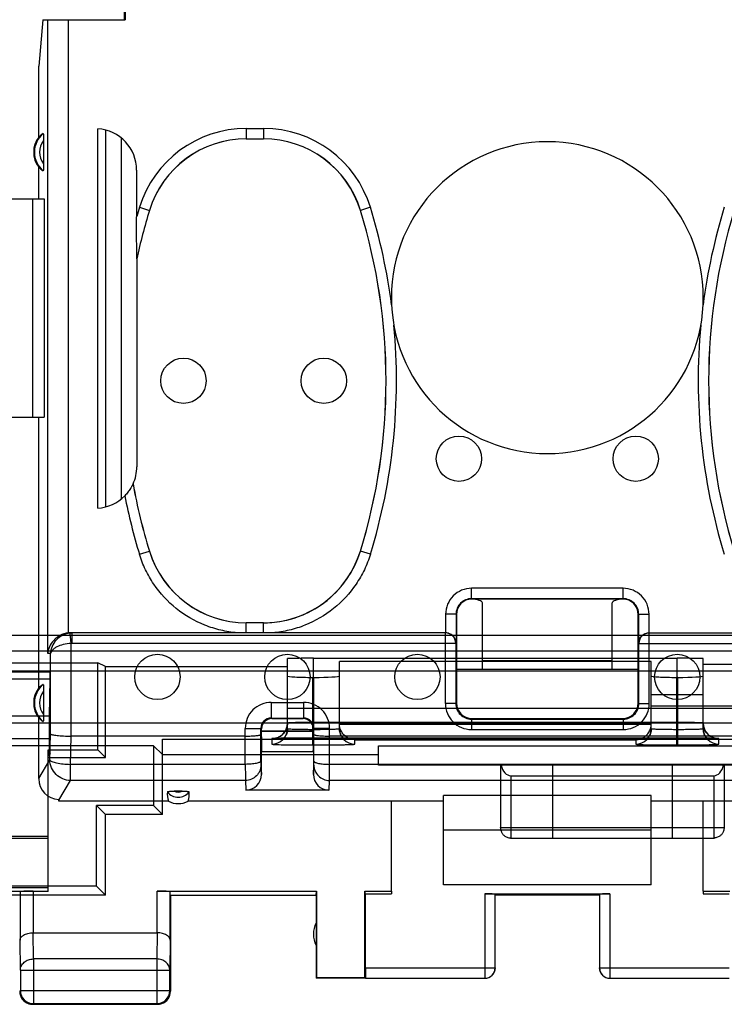
# Model space of a CAD drawing. Units: millimetres. Extents: x -79 to 32, y -24 to 46.
# Drawn here: x 1 to 15, y -24 to -6 of the extents above; entities that cross this region are included whole.
import ezdxf

# ---------------------------------------------------------------- set-up
doc = ezdxf.new("R2010")
doc.units = ezdxf.units.MM
doc.header["$LTSCALE"] = 16.335
doc.layers.get('0').update_dxf_attribs({"linetype": 'CONTINUOUS'})
for name, color, linetype in [('ASSI', 7, 'CONTINUOUS'), ('DRAFT', 7, 'CONTINUOUS'), ('RACCORDO', 7, 'CONTINUOUS'), ('SMUSSO', 7, 'CONTINUOUS')]:
    doc.layers.add(name, color=color, linetype=linetype)

msp = doc.modelspace()

# ---------------------------------------------------------------- linework, layer by layer
at = {"color": 7, "linetype": 'CONTINUOUS'}
for p, q in [((9.95, -17.904), (9.45, -17.904)), ((12.95, -17.904), (12.45, -17.904)), ((13.2, -21.15), (9.2, -21.15)), ((9.2, -22.2), (9.2, -21.15)), ((13.2, -22.2), (13.2, -21.15)), ((0.576, -22.321), (1.307, -22.321)), ((1.057, -22.334), (1.057, -23.267)), ((3.693, -22.321), (6.759, -22.321)), ((3.943, -23.267), (3.943, -22.334)), ((6.75, -22.4), (6.759, -22.321)), ((6.759, -22.321), (6.759, -23.991)), ((7.691, -22.321), (8.2, -22.321)), ((7.7, -22.374), (7.691, -22.321)), ((7.691, -23.991), (7.691, -22.321)), ((8.2, -22.321), (8.2, -22.374)), ((13.2, -22.2), (9.2, -22.2)), ((14.2, -22.321), (14.709, -22.321)), ((14.2, -22.321), (14.2, -22.374)), ((3.95, -22.4), (6.75, -22.4)), ((3.95, -22.4), (3.95, -24.25)), ((6.75, -22.4), (6.75, -24)), ((7.7, -22.374), (8.2, -22.374)), ((7.7, -23.798), (7.7, -22.374)), ((9.997, -22.374), (12.403, -22.374)), ((10.197, -23.798), (10.197, -22.384)), ((12.2, -22.4), (10.2, -22.4)), ((12.203, -22.384), (12.203, -23.798)), ((14.2, -22.374), (14.7, -22.374)), ((1.307, -23.123), (3.693, -23.123)), ((1.063, -23.844), (1.063, -24.237)), ((3.937, -24.237), (3.937, -23.844)), ((6.75, -24), (6.759, -23.991)), ((7.702, -24), (6.75, -24)), ((7.691, -23.991), (6.759, -23.991)), ((7.702, -23.998), (7.691, -23.991)), ((7.702, -23.998), (9.997, -23.998)), ((12.403, -23.998), (14.698, -23.998)), ((1.3, -24.5), (3.7, -24.5)), ((1.313, -24.487), (3.687, -24.487))]:
    msp.add_line(p, q, dxfattribs=at)
at = {"color": 253, "linetype": 'CONTINUOUS'}
for p, q in [((1.307, -22.321), (1.307, -23.123)), ((3.693, -23.123), (3.693, -22.321)), ((9.997, -22.374), (9.997, -23.998)), ((12.403, -22.374), (12.403, -23.998)), ((1.063, -23.844), (1.057, -23.267)), ((1.313, -23.628), (1.308, -23.123)), ((3.692, -23.123), (3.687, -23.628)), ((3.943, -23.267), (3.937, -23.844)), ((3.687, -23.628), (1.313, -23.628)), ((1.313, -23.628), (1.313, -24.487)), ((3.687, -23.628), (3.687, -24.487)), ((1.063, -23.844), (3.937, -23.844)), ((7.7, -23.798), (10.197, -23.798)), ((12.203, -23.798), (14.7, -23.798)), ((1.063, -24.237), (1.05, -24.25)), ((1.063, -24.237), (3.937, -24.237)), ((3.937, -24.237), (3.95, -24.25)), ((1.313, -24.487), (1.3, -24.5)), ((3.687, -24.487), (3.7, -24.5))]:
    msp.add_line(p, q, dxfattribs=at)
at = {"color": 7, "linetype": 'CONTINUOUS'}
for centre, radius, start, end in [((7.2, -23.15), 0.5, 154.1581, 205.8419), ((9.997, -23.798), 0.2, 270.0043, 359.9969), ((10, -23.8), 0.2, 269.9988, 360), ((12.4, -23.8), 0.2, 180, 270.0012), ((12.403, -23.798), 0.2, 180.0031, 269.9957), ((1.302, -24.25), 0.252, 180.0654, 199.0256), ((1.313, -24.237), 0.25, 180.0025, 269.9975), ((3.687, -24.237), 0.25, 270.0025, 359.9975), ((3.7, -24.25), 0.25, 289.0904, 359.9939), ((1.3, -24.25), 0.25, 199.0904, 269.9939), ((3.7, -24.248), 0.252, 270.0654, 289.0256)]:
    msp.add_arc(centre, radius, start, end, dxfattribs=at)
for centre, major_axis, ratio, start_param, end_param in [((1.307, -22.334), (0.25, 0), 0.052408, 1.570796, 3.135775), ((3.693, -22.334), (0.25, 0), 0.052408, 0.005818, 1.570796), ((9.997, -22.384), (0.2, 0), 0.052408, 0.008727, 1.570796), ((12.403, -22.384), (0.2, 0), 0.052408, 1.570796, 3.132866), ((7.702, -23.798), (0, 0.2), 0.008727, -4.712389, -3.14741)]:
    msp.add_ellipse(centre, major_axis=major_axis, ratio=ratio, start_param=start_param, end_param=end_param, dxfattribs=at)
for points in [[(1.057, -23.267), (1.057, -23.258), (1.061, -23.24), (1.074, -23.213), (1.096, -23.189), (1.138, -23.158), (1.21, -23.13), (1.274, -23.123), (1.308, -23.123)], [(3.943, -23.267), (3.943, -23.258), (3.939, -23.24), (3.926, -23.213), (3.904, -23.189), (3.862, -23.158), (3.79, -23.13), (3.726, -23.123), (3.692, -23.123)]]:
    msp.add_open_spline(points, degree=3, knots=[0, 0, 0, 0, 0.084844, 0.175976, 0.278242, 0.39484, 0.673982, 1, 1, 1, 1], dxfattribs=at)
at = {"color": 253, "linetype": 'CONTINUOUS'}
for points in [[(1.063, -23.844), (1.063, -23.816), (1.077, -23.757), (1.134, -23.686), (1.217, -23.639), (1.281, -23.628), (1.313, -23.628)], [(3.937, -23.844), (3.937, -23.816), (3.923, -23.757), (3.866, -23.686), (3.783, -23.639), (3.719, -23.628), (3.687, -23.628)]]:
    msp.add_open_spline(points, degree=3, knots=[0, 0, 0, 0, 0.233162, 0.476671, 0.733812, 1, 1, 1, 1], dxfattribs=at)
at = {"layer": 'ASSI', "color": 253, "linetype": 'CONTINUOUS'}
for p, q in [((19.902, -17.402), (-20.002, -17.402)), ((9.45, -17.702), (0.05, -17.702)), ((12.45, -17.702), (9.95, -17.702)), ((19.902, -17.702), (12.95, -17.702)), ((6.2, -19.194), (6.2, -17.845)), ((6.7, -19.375), (6.7, -17.84)), ((13.7, -19.375), (13.7, -17.84)), ((14.2, -19.194), (14.2, -17.845)), ((20.714, -18.089), (-20.814, -18.089)), ((7.2, -19.194), (7.2, -18.182)), ((13.2, -19.194), (13.2, -18.182)), ((-1.731, -18.234), (1.631, -18.234)), ((6.69, -19.508), (6.69, -18.208)), ((6.71, -19.508), (6.71, -18.208)), ((13.69, -19.508), (13.69, -18.208)), ((13.71, -19.508), (13.71, -18.208)), ((21.222, -19.089), (-21.322, -19.089)), ((1.62, -18.956), (-1.72, -18.956)), ((13.7, -19.075), (6.7, -19.075)), ((7.2, -19.107), (13.2, -19.107)), ((6.69, -19.208), (6.71, -19.208)), ((13.69, -19.208), (13.71, -19.208)), ((1.617, -19.389), (-1.717, -19.389)), ((5.9, -19.389), (5.9, -19.494)), ((6.69, -19.508), (6.71, -19.508)), ((13.7, -19.375), (6.7, -19.375)), ((7.5, -19.407), (12.9, -19.407)), ((7.5, -19.494), (7.5, -19.407)), ((12.9, -19.407), (12.9, -19.494)), ((13.69, -19.508), (13.71, -19.508)), ((14.5, -19.494), (14.5, -19.389)), ((10.3, -19.9), (10.3, -21.092)), ((11.3, -19.9), (11.3, -21.3)), ((13.6, -19.9), (13.6, -21.3)), ((14.6, -19.9), (14.6, -21.092)), ((10.5, -20.1), (10.5, -21.3)), ((14.4, -20.1), (14.4, -21.3)), ((10.3, -21.1), (14.6, -21.1)), ((10.5, -21.3), (14.4, -21.3))]:
    msp.add_line(p, q, dxfattribs=at)
at = {"layer": 'ASSI', "color": 7, "linetype": 'CONTINUOUS'}
for p, q in [((9.95, -17.702), (9.45, -17.702)), ((12.95, -17.702), (12.45, -17.702)), ((0.05, -17.926), (2.552, -17.926)), ((2.7, -18), (2.552, -17.926)), ((2.552, -19.602), (2.552, -17.926)), ((2.7, -18), (6.2, -18)), ((2.7, -19.75), (2.7, -18)), ((6.7, -17.84), (9.45, -17.84)), ((9.45, -17.904), (7.2, -17.904)), ((7.2, -18.182), (7.2, -17.904)), ((9.45, -17.84), (9.95, -17.84)), ((9.95, -17.904), (9.45, -17.904)), ((9.95, -17.84), (12.45, -17.84)), ((12.45, -17.892), (9.95, -17.892)), ((9.95, -18.05), (9.95, -17.892)), ((12.45, -17.904), (9.95, -17.904)), ((12.45, -17.84), (12.95, -17.84)), ((12.45, -18.05), (12.45, -17.892)), ((12.95, -17.904), (12.45, -17.904)), ((12.95, -17.84), (13.7, -17.84)), ((13.2, -17.904), (12.95, -17.904)), ((13.2, -18.182), (13.2, -17.904)), ((14.2, -17.956), (20.156, -17.956)), ((0.05, -18.1), (1.635, -18.1)), ((1.635, -19.68), (1.635, -18.1)), ((1.631, -18.234), (1.62, -18.956)), ((6.71, -18.208), (6.69, -18.208)), ((13.71, -18.208), (13.69, -18.208)), ((13.2, -18.538), (14.2, -18.538)), ((13.2, -18.756), (20.169, -18.756)), ((6.2, -18.8), (20.2, -18.8)), ((1.617, -19.389), (1.617, -19.715)), ((3.795, -19.695), (3.8, -19.4)), ((3.8, -19.4), (20.05, -19.4)), ((3.8, -20.85), (3.8, -19.4)), ((5.966, -19.384), (5.978, -19.383)), ((5.978, -19.383), (5.993, -19.383)), ((5.993, -19.383), (6.019, -19.382)), ((6.019, -19.382), (6.061, -19.381)), ((6.061, -19.381), (6.111, -19.38)), ((6.111, -19.38), (6.183, -19.379)), ((6.183, -19.379), (6.304, -19.377)), ((6.304, -19.377), (6.467, -19.376)), ((6.467, -19.376), (6.676, -19.375)), ((6.7, -19.375), (6.676, -19.375)), ((13.7, -19.375), (13.908, -19.376)), ((13.908, -19.376), (14.069, -19.377)), ((14.069, -19.377), (14.189, -19.378)), ((14.189, -19.378), (14.273, -19.38)), ((14.273, -19.38), (14.33, -19.381)), ((14.33, -19.381), (14.366, -19.382)), ((14.366, -19.382), (14.397, -19.383)), ((14.397, -19.383), (14.414, -19.383)), ((14.414, -19.383), (14.429, -19.384)), ((3.625, -19.525), (-3.725, -19.525)), ((1.6, -19.602), (2.552, -19.602)), ((1.6, -22.33), (1.6, -19.602)), ((1.635, -19.68), (1.6, -19.68)), ((1.635, -19.68), (1.617, -19.715)), ((2.7, -19.75), (2.552, -19.602)), ((3.795, -19.695), (3.625, -19.525)), ((3.625, -19.525), (3.625, -20.675)), ((3.795, -19.695), (7.95, -19.695)), ((7.95, -19.525), (16.95, -19.525)), ((7.95, -19.9), (7.95, -19.525)), ((1.617, -19.715), (1.6, -19.715)), ((1.6, -19.75), (2.7, -19.75)), ((16.95, -19.9), (7.95, -19.9)), ((10.5, -20.1), (14.4, -20.1)), ((3.625, -20.675), (2.525, -20.675)), ((2.7, -20.85), (2.525, -20.675)), ((2.525, -22.225), (2.525, -20.675)), ((3.625, -20.675), (3.8, -20.85)), ((3.8, -20.85), (2.7, -20.85)), ((2.7, -22.4), (2.7, -20.85)), ((10.3, -21.095), (10.3, -21.092)), ((14.6, -21.092), (14.6, -21.095)), ((0.05, -21.265), (1.6, -21.265)), ((0.05, -21.3), (1.6, -21.3)), ((2.525, -22.225), (-2.625, -22.225)), ((-1.7, -22.252), (1.6, -22.252)), ((1.6, -22.33), (-1.7, -22.33)), ((2.7, -22.4), (2.525, -22.225)), ((2.7, -22.4), (0.55, -22.4))]:
    msp.add_line(p, q, dxfattribs=at)
for points in [[(6.2, -19.089), (6.199, -19.113), (6.196, -19.135), (6.192, -19.157), (6.186, -19.179), (6.179, -19.199), (6.171, -19.218), (6.161, -19.237), (6.151, -19.254), (6.139, -19.27), (6.127, -19.286), (6.113, -19.3), (6.099, -19.313), (6.085, -19.326), (6.069, -19.337), (6.054, -19.347), (6.038, -19.355), (6.023, -19.363), (6.008, -19.369), (5.994, -19.374), (5.981, -19.378), (5.969, -19.381), (5.96, -19.383), (5.953, -19.384), (5.947, -19.385), (5.944, -19.385), (5.942, -19.385), (5.942, -19.385), (5.942, -19.385), (5.943, -19.385), (5.945, -19.385), (5.948, -19.385), (5.952, -19.385)], [(14.429, -19.384), (14.441, -19.384), (14.446, -19.385), (14.451, -19.385), (14.454, -19.385), (14.456, -19.385), (14.458, -19.385), (14.458, -19.385), (14.458, -19.385), (14.456, -19.385), (14.451, -19.384), (14.444, -19.383), (14.436, -19.382), (14.426, -19.379), (14.414, -19.376), (14.401, -19.372), (14.387, -19.367), (14.373, -19.361), (14.359, -19.354), (14.345, -19.346), (14.33, -19.336), (14.315, -19.326), (14.301, -19.314), (14.288, -19.301), (14.274, -19.287), (14.262, -19.272), (14.25, -19.255), (14.239, -19.238), (14.23, -19.219), (14.221, -19.2), (14.214, -19.179), (14.208, -19.158), (14.204, -19.136), (14.201, -19.113), (14.2, -19.089)], [(6.2, -19.194), (6.199, -19.217), (6.196, -19.24), (6.192, -19.263), (6.186, -19.285), (6.178, -19.306), (6.169, -19.327)], [(7.227, -19.318), (7.219, -19.299), (7.212, -19.278), (7.207, -19.258), (7.203, -19.237), (7.201, -19.215), (7.2, -19.194)], [(13.2, -19.194), (13.199, -19.217), (13.196, -19.24), (13.192, -19.263), (13.186, -19.285), (13.178, -19.306), (13.169, -19.327)], [(14.227, -19.318), (14.219, -19.299), (14.212, -19.278), (14.207, -19.258), (14.203, -19.237), (14.201, -19.215), (14.2, -19.194)], [(5.952, -19.385), (5.961, -19.384), (5.966, -19.384)]]:
    msp.add_lwpolyline(points, dxfattribs=at)
for centre in [(4.2, -12.5), (6.9, -12.5), (9.5, -14), (12.9, -14), (3.7, -18.2), (6.2, -18.2), (8.7, -18.2), (13.7, -18.2)]:
    msp.add_circle(centre, 0.436, dxfattribs=at)
for centre, radius, start, end in [((11.2, -10.9), 3, 0, 180), ((10.864, -21.092), 0.564, 180, 180.8135), ((14.036, -21.092), 0.564, 359.1865, 0), ((10.5, -21.1), 0.2, 264.2938, 270), ((14.4, -21.1), 0.2, 270, 275.7062)]:
    msp.add_arc(centre, radius, start, end, dxfattribs=at)
at = {"layer": 'ASSI', "color": 253, "linetype": 'CONTINUOUS'}
for centre, start, end in [((5.9, -19.089), 269.9953, 359.9953), ((14.5, -19.089), 180.0047, 270.0047), ((5.9, -19.194), 269.9953, 359.9953), ((7.5, -19.194), 180.0047, 270.0047), ((12.9, -19.194), 269.9953, 359.9953), ((14.5, -19.194), 180.0047, 270.0047)]:
    msp.add_arc(centre, 0.3, start, end, dxfattribs=at)
at = {"layer": 'ASSI', "color": 7, "linetype": 'CONTINUOUS'}
for centre, major_axis, ratio, start_param, end_param in [((6.7, -17.845), (0.5, 0), 0.008727, 1.570796, 3.141593), ((13.7, -17.845), (0.5, 0), 0.008727, 0, 1.570796), ((1.635, -19.1), (0, 1), 0.008727, 0, 0.523599), ((6.69, -18.182), (0.49, 0), 0.052408, -3.141593, -1.570796), ((6.71, -18.182), (0.49, 0), 0.052408, -1.570796, 0), ((13.69, -18.182), (0.49, 0), 0.052408, -3.141593, -1.570796), ((13.71, -18.182), (0.49, 0), 0.052408, -1.570796, 0), ((1.622, -19.389), (0, 0.5), 0.008727, 0.523599, 1.570796), ((10.5, -19.809), (0, 0.291), 0.686803, -4.393831, -3.141593), ((14.4, -19.809), (0, 0.291), 0.686803, -3.141593, -1.889354)]:
    msp.add_ellipse(centre, major_axis=major_axis, ratio=ratio, start_param=start_param, end_param=end_param, dxfattribs=at)
at = {"layer": 'ASSI', "color": 253, "linetype": 'CONTINUOUS'}
for points, knots in [([(6.7, -19.075), (6.681, -19.075), (6.641, -19.075), (6.579, -19.076), (6.514, -19.076), (6.449, -19.077), (6.387, -19.078), (6.331, -19.08), (6.284, -19.081), (6.248, -19.083), (6.221, -19.085), (6.209, -19.087), (6.2, -19.088), (6.2, -19.089)], [0, 0, 0, 0, 0.114039, 0.239733, 0.371841, 0.504112, 0.629871, 0.742904, 0.838205, 0.912088, 0.962755, 0.990934, 1, 1, 1, 1]), ([(14.2, -19.089), (14.2, -19.088), (14.193, -19.087), (14.183, -19.085), (14.159, -19.084), (14.127, -19.082), (14.084, -19.08), (14.03, -19.079), (13.969, -19.077), (13.902, -19.076), (13.833, -19.076), (13.766, -19.075), (13.721, -19.075), (13.7, -19.075)], [0, 0, 0, 0, 0.007341, 0.030538, 0.07376, 0.139226, 0.227005, 0.335032, 0.459559, 0.595185, 0.735111, 0.872204, 1, 1, 1, 1]), ([(6.2, -19.194), (6.2, -19.195), (6.207, -19.196), (6.217, -19.198), (6.24, -19.2), (6.271, -19.201), (6.314, -19.203), (6.366, -19.205), (6.426, -19.206), (6.492, -19.207), (6.559, -19.207), (6.626, -19.208), (6.669, -19.208), (6.69, -19.208)], [0, 0, 0, 0, 0.007365, 0.030584, 0.0738, 0.139214, 0.226894, 0.33479, 0.459195, 0.594746, 0.734687, 0.87192, 1, 1, 1, 1]), ([(6.71, -19.208), (6.729, -19.208), (6.768, -19.208), (6.829, -19.208), (6.893, -19.207), (6.956, -19.206), (7.017, -19.205), (7.071, -19.204), (7.118, -19.202), (7.153, -19.2), (7.18, -19.199), (7.191, -19.196), (7.2, -19.196), (7.2, -19.194)], [0, 0, 0, 0, 0.114157, 0.239863, 0.371906, 0.50407, 0.629721, 0.742677, 0.837958, 0.911879, 0.962625, 0.990887, 1, 1, 1, 1]), ([(13.2, -19.194), (13.2, -19.195), (13.207, -19.196), (13.217, -19.198), (13.24, -19.2), (13.271, -19.201), (13.314, -19.203), (13.366, -19.205), (13.426, -19.206), (13.492, -19.207), (13.559, -19.207), (13.626, -19.208), (13.669, -19.208), (13.69, -19.208)], [0, 0, 0, 0, 0.007365, 0.030584, 0.0738, 0.139214, 0.226894, 0.33479, 0.459195, 0.594746, 0.734687, 0.87192, 1, 1, 1, 1]), ([(13.71, -19.208), (13.729, -19.208), (13.768, -19.208), (13.829, -19.208), (13.893, -19.207), (13.956, -19.206), (14.017, -19.205), (14.071, -19.204), (14.118, -19.202), (14.153, -19.2), (14.18, -19.199), (14.191, -19.196), (14.2, -19.196), (14.2, -19.194)], [0, 0, 0, 0, 0.114157, 0.239863, 0.371906, 0.50407, 0.629721, 0.742677, 0.837958, 0.911879, 0.962625, 0.990887, 1, 1, 1, 1]), ([(6.7, -19.375), (6.67, -19.375), (6.606, -19.375), (6.506, -19.376), (6.402, -19.376), (6.298, -19.377), (6.199, -19.378), (6.11, -19.38), (6.034, -19.381), (5.977, -19.384), (5.933, -19.384), (5.915, -19.388), (5.9, -19.387), (5.9, -19.389)], [0, 0, 0, 0, 0.114125, 0.239901, 0.372089, 0.504446, 0.630298, 0.743426, 0.838804, 0.912716, 0.963337, 0.991374, 1, 1, 1, 1]), ([(5.9, -19.494), (5.9, -19.496), (5.912, -19.495), (5.927, -19.499), (5.964, -19.499), (6.015, -19.502), (6.084, -19.503), (6.168, -19.505), (6.265, -19.506), (6.371, -19.507), (6.479, -19.507), (6.586, -19.508), (6.656, -19.508), (6.69, -19.508)], [0, 0, 0, 0, 0.006922, 0.029986, 0.073124, 0.138507, 0.226207, 0.334181, 0.458725, 0.594426, 0.734496, 0.871832, 1, 1, 1, 1]), ([(6.71, -19.508), (6.74, -19.508), (6.803, -19.508), (6.901, -19.508), (7.004, -19.507), (7.107, -19.506), (7.205, -19.505), (7.293, -19.503), (7.368, -19.502), (7.424, -19.499), (7.468, -19.5), (7.485, -19.495), (7.5, -19.496), (7.5, -19.494)], [0, 0, 0, 0, 0.114248, 0.240039, 0.372163, 0.504413, 0.63016, 0.743216, 0.838581, 0.912529, 0.963224, 0.991337, 1, 1, 1, 1]), ([(12.9, -19.494), (12.9, -19.496), (12.912, -19.495), (12.927, -19.499), (12.964, -19.499), (13.015, -19.502), (13.084, -19.503), (13.168, -19.505), (13.265, -19.506), (13.371, -19.507), (13.479, -19.507), (13.586, -19.508), (13.656, -19.508), (13.69, -19.508)], [0, 0, 0, 0, 0.006922, 0.029986, 0.073124, 0.138507, 0.226207, 0.334181, 0.458725, 0.594426, 0.734496, 0.871832, 1, 1, 1, 1]), ([(14.5, -19.389), (14.5, -19.387), (14.488, -19.388), (14.473, -19.384), (14.435, -19.384), (14.384, -19.382), (14.314, -19.38), (14.228, -19.379), (14.13, -19.377), (14.023, -19.376), (13.913, -19.376), (13.805, -19.375), (13.734, -19.375), (13.7, -19.375)], [0, 0, 0, 0, 0.006907, 0.029953, 0.073098, 0.138535, 0.226333, 0.334432, 0.459086, 0.594861, 0.734917, 0.872115, 1, 1, 1, 1]), ([(13.71, -19.508), (13.74, -19.508), (13.803, -19.508), (13.901, -19.508), (14.004, -19.507), (14.107, -19.506), (14.205, -19.505), (14.293, -19.503), (14.368, -19.502), (14.424, -19.499), (14.468, -19.5), (14.485, -19.495), (14.5, -19.496), (14.5, -19.494)], [0, 0, 0, 0, 0.114248, 0.240039, 0.372163, 0.504413, 0.63016, 0.743216, 0.838581, 0.912529, 0.963224, 0.991337, 1, 1, 1, 1])]:
    msp.add_open_spline(points, degree=3, knots=knots, dxfattribs=at)
at = {"layer": 'ASSI', "color": 7, "linetype": 'CONTINUOUS'}
for points, knots in [([(7.5, -19.407), (7.478, -19.406), (7.433, -19.401), (7.368, -19.377), (7.305, -19.336), (7.251, -19.276), (7.21, -19.197), (7.2, -19.135), (7.2, -19.101)], [0, 0, 0, 0, 0.137936, 0.284673, 0.440216, 0.607054, 0.789761, 1, 1, 1, 1]), ([(12.9, -19.407), (12.922, -19.406), (12.967, -19.401), (13.032, -19.377), (13.095, -19.336), (13.149, -19.276), (13.19, -19.197), (13.2, -19.135), (13.2, -19.101)], [0, 0, 0, 0, 0.137936, 0.284673, 0.440216, 0.607054, 0.789761, 1, 1, 1, 1]), ([(10.3, -21.1), (10.3, -21.104), (10.3, -21.113), (10.302, -21.127), (10.305, -21.144), (10.309, -21.161), (10.316, -21.179), (10.325, -21.198), (10.337, -21.217), (10.353, -21.236), (10.373, -21.255), (10.397, -21.272), (10.427, -21.287), (10.461, -21.297), (10.487, -21.3), (10.5, -21.3)], [0, 0, 0, 0, 0.037787, 0.086632, 0.138476, 0.194873, 0.255824, 0.32196, 0.394291, 0.473147, 0.559132, 0.654087, 0.758238, 0.873265, 1, 1, 1, 1]), ([(14.6, -21.1), (14.6, -21.104), (14.6, -21.113), (14.598, -21.127), (14.595, -21.144), (14.591, -21.161), (14.584, -21.179), (14.575, -21.198), (14.563, -21.217), (14.547, -21.236), (14.527, -21.255), (14.503, -21.272), (14.473, -21.287), (14.439, -21.297), (14.413, -21.3), (14.4, -21.3)], [0, 0, 0, 0, 0.037787, 0.086632, 0.138476, 0.194873, 0.255824, 0.32196, 0.394291, 0.473147, 0.559132, 0.654087, 0.758238, 0.873265, 1, 1, 1, 1])]:
    msp.add_open_spline(points, degree=3, knots=knots, dxfattribs=at)
at = {"layer": 'DRAFT', "color": 7, "linetype": 'CONTINUOUS'}
for p, q in [((3.068, -5.55), (3.068, -4.397)), ((1.495, -5.55), (1.416, -6.445)), ((1.416, -7.811), (1.416, -6.445)), ((1.416, -9), (1.416, -8.389)), ((1.416, -9), (1.521, -9)), ((1.521, -9), (1.521, -13.2)), ((1.416, -13.2), (1.521, -13.2)), ((1.416, -18.411), (1.416, -13.2)), ((9.45, -18.05), (12.95, -18.05)), ((3.912, -20.59), (1.802, -20.59)), ((9.2, -20.59), (4.288, -20.59)), ((8.2, -22.321), (8.2, -20.59)), ((13.2, -20.484), (9.2, -20.484)), ((9.2, -21.15), (9.2, -20.484)), ((13.2, -21.15), (13.2, -20.484)), ((18.112, -20.59), (13.2, -20.59)), ((14.2, -22.321), (14.2, -20.59))]:
    msp.add_line(p, q, dxfattribs=at)
for centre in [(1.8, -8.1), (1.8, -18.7)]:
    msp.add_arc(centre, 0.481, 143.0796, 216.9204, dxfattribs=at)
msp.add_ellipse((4.1, -20.244), major_axis=(0, 0.394), ratio=0.999886, start_param=-3.639753, end_param=-2.643432, dxfattribs=at)
at = {"layer": 'RACCORDO', "color": 7, "linetype": 'CONTINUOUS'}
for p, q in [((3.077, -5.36), (3.077, -5.55)), ((1.495, -5.55), (3.077, -5.55)), ((2.554, -14.95), (2.554, -7.65)), ((2.7, -7.674), (2.7, -14.926)), ((2.708, -14.924), (2.71, -7.676)), ((1.51, -7.875), (1.51, -8.325)), ((5.409, -7.843), (5.741, -7.843)), ((3.3, -8.448), (3.3, -9.339)), ((3.303, -10.153), (3.302, -10.153)), ((3.303, -10.153), (3.303, -14.154)), ((12.657, -16.693), (9.743, -16.693)), ((12.65, -16.7), (9.75, -16.7)), ((9.95, -17.892), (9.95, -16.776)), ((12.45, -17.892), (12.45, -16.776)), ((9.443, -16.993), (9.443, -17.548)), ((9.45, -17), (9.45, -18.7)), ((12.95, -18.7), (12.95, -17)), ((12.957, -17.548), (12.957, -16.993)), ((5.741, -17.157), (5.409, -17.157)), ((2.028, -17.35), (2.059, -17.35)), ((9.239, -17.353), (2.059, -17.353)), ((13.161, -17.353), (20.341, -17.353)), ((9.439, -17.553), (9.439, -18.711)), ((12.961, -18.711), (12.961, -17.553)), ((9.95, -17.702), (9.45, -17.702)), ((12.95, -17.702), (12.45, -17.702)), ((9.45, -17.84), (9.95, -17.84)), ((12.45, -17.84), (12.95, -17.84)), ((1.51, -18.475), (1.51, -18.925)), ((1.416, -20.157), (1.416, -18.989)), ((5.889, -18.99), (6.511, -18.99)), ((5.9, -19), (6.5, -19)), ((9.739, -19.011), (12.661, -19.011)), ((9.75, -19), (12.65, -19)), ((5.69, -19.819), (5.69, -19.189)), ((5.7, -19.355), (5.7, -19.2)), ((6.7, -19.244), (5.7, -19.244)), ((6.7, -19.25), (5.7, -19.25)), ((6.7, -19.355), (6.7, -19.2)), ((6.71, -19.819), (6.71, -19.189)), ((5.39, -19.339), (2.039, -19.339)), ((15.39, -19.339), (7.01, -19.339)), ((6.7, -19.64), (5.7, -19.64)), ((5.7, -20.076), (5.7, -19.64)), ((6.7, -19.64), (6.7, -20.076)), ((4.176, -20.397), (4.024, -20.397)), ((7, -20.38), (5.4, -20.38)), ((1.802, -20.59), (1.801, -20.572))]:
    msp.add_line(p, q, dxfattribs=at)
at = {"layer": 'RACCORDO', "color": 253, "linetype": 'CONTINUOUS'}
for p, q in [((1.588, -17.747), (1.588, -5.55)), ((1.986, -17.352), (1.986, -5.55)), ((5.409, -7.643), (5.741, -7.643)), ((5.409, -7.643), (5.409, -7.843)), ((5.741, -7.643), (5.741, -7.843)), ((3.008, -14.771), (3.01, -7.832)), ((3.354, -9.161), (3.545, -9.22)), ((3.545, -9.22), (3.546, -9.221)), ((7.605, -9.22), (7.604, -9.221)), ((7.796, -9.161), (7.605, -9.22)), ((3.354, -15.839), (3.545, -15.78)), ((3.545, -15.78), (3.546, -15.779)), ((7.605, -15.78), (7.604, -15.779)), ((7.796, -15.839), (7.605, -15.78)), ((12.657, -16.493), (9.743, -16.493)), ((9.743, -16.693), (9.743, -16.493)), ((12.657, -16.693), (12.657, -16.493)), ((9.743, -16.693), (9.75, -16.7)), ((12.657, -16.693), (12.65, -16.7)), ((9.443, -16.993), (9.243, -16.993)), ((9.243, -16.993), (9.243, -17.35)), ((9.443, -16.993), (9.45, -17)), ((12.957, -16.993), (12.95, -17)), ((12.957, -16.993), (13.157, -16.993)), ((13.157, -17.35), (13.157, -16.993)), ((5.409, -17.35), (5.409, -17.157)), ((5.741, -17.35), (5.741, -17.157)), ((2.039, -17.554), (2.018, -17.355)), ((2.059, -17.353), (2.028, -17.35)), ((2.059, -17.553), (2.059, -17.353)), ((9.239, -18.711), (9.239, -17.353)), ((9.95, -17.402), (9.45, -17.402)), ((12.95, -17.402), (12.45, -17.402)), ((13.161, -18.711), (13.161, -17.353)), ((2.039, -19.339), (2.039, -17.554)), ((9.439, -17.553), (2.059, -17.553)), ((12.961, -17.553), (20.341, -17.553)), ((1.641, -17.751), (1.588, -17.747)), ((1.641, -19.297), (1.641, -17.751)), ((5.889, -18.69), (6.511, -18.69)), ((5.889, -18.69), (5.889, -18.99)), ((6.511, -18.69), (6.511, -18.99)), ((9.439, -18.711), (9.239, -18.711)), ((9.439, -18.711), (9.45, -18.7)), ((12.961, -18.711), (12.95, -18.7)), ((12.961, -18.711), (13.161, -18.711)), ((5.9, -19), (5.889, -18.99)), ((6.5, -19), (6.511, -18.99)), ((9.739, -19.011), (9.75, -19)), ((9.739, -19.011), (9.739, -19.211)), ((12.661, -19.011), (12.65, -19)), ((12.661, -19.011), (12.661, -19.211)), ((1.63, -19.798), (1.641, -19.297)), ((5.39, -19.189), (5.69, -19.189)), ((5.39, -19.882), (5.39, -19.189)), ((5.7, -19.2), (5.69, -19.189)), ((6.7, -19.2), (6.71, -19.189)), ((7.01, -19.189), (6.71, -19.189)), ((7.01, -19.882), (7.01, -19.189)), ((9.739, -19.211), (12.661, -19.211)), ((2.027, -19.882), (2.039, -19.339)), ((1.416, -20.157), (1.63, -19.798)), ((5.39, -19.882), (2.027, -19.882)), ((2.027, -20.192), (2.027, -19.882)), ((5.691, -19.897), (5.7, -20.076)), ((6.7, -20.076), (6.709, -19.897)), ((15.39, -19.882), (7.01, -19.882)), ((1.801, -20.572), (2.027, -20.192)), ((5.391, -20.192), (2.027, -20.192)), ((5.391, -20.192), (5.4, -20.38)), ((7, -20.38), (7.009, -20.192)), ((15.391, -20.192), (7.009, -20.192))]:
    msp.add_line(p, q, dxfattribs=at)
for centre, radius, start, end in [((1.8, -8.1), 0.467, 130.01, 229.99), ((5.409, -9.793), 2.15, 89.9996, 162.9015), ((5.741, -9.793), 2.15, 17.0985, 90.0003), ((1.8, -8.1), 0.367, 142.1975, 217.8077), ((5.409, -9.793), 1.95, 89.9992, 162.902), ((5.741, -9.793), 1.95, 17.098, 90.0008), ((14.209, -12.5), 11.357, 162.9012, 163.8399), ((-3.059, -12.5), 11.357, 7.4128, 17.0988), ((25.459, -12.5), 11.357, 162.9012, 172.5871), ((-3.059, -12.5), 11.357, 342.9012, 5.4078), ((25.459, -12.5), 11.357, 174.5928, 197.0988), ((14.209, -12.5), 11.357, 191.2381, 197.0988), ((5.409, -15.207), 1.95, 197.0979, 270.0009), ((5.741, -15.207), 1.95, 274.6207, 342.902), ((9.743, -16.993), 0.5, 89.9992, 180.0008), ((12.657, -16.993), 0.5, 359.9992, 90.0008), ((9.743, -16.993), 0.3, 89.9951, 180.0049), ((12.657, -16.993), 0.3, 359.9951, 90.0049), ((5.741, -15.205), 1.952, 270.0018, 274.6187), ((2.06, -17.753), 0.4, 90.027, 95.9729), ((13.161, -17.553), 0.2, 90.0083, 179.9917), ((2.059, -17.755), 0.202, 89.9993, 95.9164), ((1.8, -18.7), 0.467, 130.01, 229.99), ((1.8, -18.7), 0.367, 142.1975, 217.8077), ((5.889, -19.189), 0.5, 89.9998, 180.0002), ((6.511, -19.189), 0.5, 359.9998, 90.0002), ((9.739, -18.711), 0.5, 179.9992, 270.0008), ((9.739, -18.711), 0.3, 179.9951, 270.0049), ((12.661, -18.711), 0.5, 269.9992, 0.0008), ((12.661, -18.711), 0.3, 269.9951, 0.0049), ((5.889, -19.189), 0.2, 89.99, 180.01), ((6.511, -19.189), 0.2, 359.99, 90.0099), ((4.1, -20.25), 0.265, 217.8763, 322.1237), ((4.1, -20.25), 0.166, 242.6822, 297.4265)]:
    msp.add_arc(centre, radius, start, end, dxfattribs=at)
at = {"layer": 'RACCORDO', "color": 7, "linetype": 'CONTINUOUS'}
for centre, radius, start, end in [((2.5, -8.448), 0.8, 0.0001, 86.1236), ((5.41, -9.794), 1.95, 89.9999, 162.9054), ((5.74, -9.794), 1.95, 17.0946, 90.0001), ((14.209, -12.5), 11.157, 162.9012, 167.8571), ((14.209, -12.5), 11.156, 162.9052, 167.8566), ((-3.059, -12.5), 11.156, 342.9052, 17.0948), ((-3.059, -12.5), 11.157, 342.9012, 17.0988), ((25.459, -12.5), 11.157, 162.9012, 197.0988), ((25.459, -12.5), 11.156, 162.9052, 197.0948), ((11.2, -10.9), 3, 180, 182.5745), ((11.2, -10.9), 3, 357.4261, 360), ((11.2, -10.9), 3, 182.5874, 357.4126), ((2.503, -14.154), 0.8, 335.5682, 0.0001), ((3.12, -14.705), 0.247, 63.1695, 63.4273), ((14.209, -12.5), 11.157, 190.2451, 197.0988), ((14.209, -12.5), 11.156, 190.2485, 197.0948), ((2.5, -14.152), 0.8, 273.8765, 315.424), ((5.41, -15.206), 1.95, 197.0946, 270.0001), ((5.74, -15.206), 1.95, 269.9999, 342.9054), ((9.239, -17.553), 0.2, 0.0083, 89.9916), ((9.245, -17.55), 0.198, 4.6951, 21.9739), ((9.246, -17.55), 0.197, 0.5047, 4.6841), ((13.154, -17.55), 0.197, 175.3159, 179.4953)]:
    msp.add_arc(centre, radius, start, end, dxfattribs=at)
for centre, major_axis, ratio, start_param, end_param in [((1.729, -8.1), (0.429, 0), 0.986113, 2.13394, 2.389659), ((1.729, -8.1), (0.429, 0), 0.986113, -2.389659, -2.13394), ((9.75, -17), (-0.212, 0.212), 0.999924, 5.497825, 7.068545), ((9.7, -16.776), (0.25, 0), 0.305731, 0, 1.431828), ((12.7, -16.776), (0.25, 0), 0.305731, 1.710101, 3.141593), ((12.65, -17), (0.212, 0.212), 0.999924, 5.497825, 7.068545), ((2.028, -17.75), (0.401, -0.033), 0.994484, 1.654094, 1.757902), ((1.729, -18.7), (0.429, 0), 0.986113, 2.13394, 2.389659), ((9.75, -18.7), (-0.212, -0.212), 0.999924, 5.497825, 7.068545), ((12.65, -18.7), (0.212, -0.212), 0.999924, 5.497825, 7.068545), ((1.729, -18.7), (0.429, 0), 0.986113, -2.389659, -2.13394), ((5.9, -19.2), (0.141, -0.141), 0.999924, 8.639418, 10.210138), ((6.5, -19.2), (-0.141, -0.141), 0.999924, 8.639418, 10.210138), ((5.703, -19.355), (0, 0.3), 0.008727, -4.712389, -3.459004), ((6.697, -19.355), (0, 0.3), 0.008727, -2.824175, -1.570796), ((5.4, -20.075), (-0.015, 0.304), 0.984771, -3.190293, -1.621012), ((7, -20.075), (0.015, 0.304), 0.984771, -4.662173, -3.092892), ((1.818, -20.15), (0.209, 0.351), 0.979574, -4.165739, -2.639258), ((4.1, -20.455), (0, 0.295), 0.717706, 1.42638, 2.045624), ((4.1, -20.455), (0, 0.295), 0.717706, -2.045624, -1.42638), ((1.801, -20.177), (-0.026, 0.738), 0.022993, -4.174389, -4.148226)]:
    msp.add_ellipse(centre, major_axis=major_axis, ratio=ratio, start_param=start_param, end_param=end_param, dxfattribs=at)
for points, knots in [([(1.5, -7.742), (1.501, -7.742), (1.503, -7.745), (1.504, -7.748), (1.505, -7.754), (1.506, -7.76), (1.507, -7.771), (1.509, -7.794), (1.51, -7.83), (1.51, -7.86), (1.51, -7.875)], [0, 0, 0, 0, 0.02348, 0.051605, 0.09116, 0.140869, 0.199241, 0.336253, 0.657004, 1, 1, 1, 1]), ([(1.51, -8.325), (1.51, -8.34), (1.51, -8.37), (1.509, -8.406), (1.507, -8.429), (1.506, -8.44), (1.505, -8.446), (1.504, -8.452), (1.503, -8.455), (1.501, -8.458), (1.5, -8.458)], [0, 0, 0, 0, 0.342996, 0.663747, 0.800759, 0.859131, 0.90884, 0.948395, 0.97652, 1, 1, 1, 1]), ([(3.302, -10.153), (3.302, -10.153), (3.302, -10.152), (3.301, -10.151), (3.302, -10.148), (3.301, -10.145), (3.301, -10.141), (3.301, -10.135), (3.301, -10.127), (3.301, -10.117), (3.301, -10.106), (3.301, -10.094), (3.301, -10.078), (3.301, -10.058), (3.301, -10.033), (3.301, -10.008), (3.301, -9.974), (3.301, -9.93), (3.3, -9.878), (3.3, -9.825), (3.3, -9.772), (3.3, -9.719), (3.3, -9.647), (3.3, -9.558), (3.3, -9.45), (3.3, -9.378), (3.3, -9.342)], [0, 0, 0, 0, 0.000713, 0.0027, 0.005771, 0.009735, 0.014432, 0.019723, 0.031545, 0.044452, 0.058117, 0.07231, 0.086897, 0.11688, 0.147611, 0.178852, 0.210458, 0.274439, 0.339124, 0.404291, 0.469811, 0.535597, 0.601593, 0.734048, 0.866919, 1, 1, 1, 1]), ([(3.23, -14.484), (3.23, -14.484), (3.229, -14.486), (3.229, -14.487), (3.227, -14.489), (3.226, -14.493), (3.223, -14.497), (3.22, -14.504), (3.215, -14.514), (3.207, -14.528), (3.199, -14.543), (3.19, -14.559), (3.176, -14.581), (3.157, -14.61), (3.131, -14.645), (3.102, -14.68), (3.081, -14.702), (3.07, -14.713)], [0, 0, 0, 0, 0.00224, 0.008668, 0.018997, 0.03292, 0.050121, 0.070247, 0.117842, 0.172958, 0.23388, 0.299413, 0.368593, 0.515673, 0.671637, 0.834199, 1, 1, 1, 1]), ([(1.986, -17.352), (1.928, -17.358), (1.844, -17.385), (1.753, -17.448), (1.681, -17.516), (1.617, -17.615), (1.593, -17.703), (1.588, -17.747)], [0, 0, 0, 0, 0.28992, 0.424503, 0.551103, 0.784141, 1, 1, 1, 1]), ([(9.306, -17.361), (9.301, -17.359), (9.281, -17.353), (9.259, -17.35), (9.243, -17.35)], [0, 0, 0, 0, 0.246024, 1, 1, 1, 1]), ([(9.429, -17.476), (9.419, -17.451), (9.386, -17.402), (9.335, -17.371), (9.306, -17.361)], [0, 0, 0, 0, 0.465196, 1, 1, 1, 1]), ([(12.958, -17.534), (12.959, -17.513), (12.97, -17.469), (13.009, -17.41), (13.073, -17.363), (13.128, -17.35), (13.157, -17.35)], [0, 0, 0, 0, 0.215995, 0.446999, 0.706553, 1, 1, 1, 1]), ([(1.5, -18.342), (1.501, -18.342), (1.503, -18.345), (1.504, -18.348), (1.505, -18.354), (1.506, -18.36), (1.507, -18.371), (1.509, -18.394), (1.51, -18.43), (1.51, -18.46), (1.51, -18.475)], [0, 0, 0, 0, 0.02348, 0.051605, 0.09116, 0.140869, 0.199241, 0.336253, 0.657004, 1, 1, 1, 1]), ([(1.51, -18.925), (1.51, -18.94), (1.51, -18.97), (1.509, -19.006), (1.507, -19.029), (1.506, -19.04), (1.505, -19.046), (1.504, -19.052), (1.503, -19.055), (1.501, -19.058), (1.5, -19.058)], [0, 0, 0, 0, 0.342996, 0.663747, 0.800759, 0.859131, 0.90884, 0.948395, 0.97652, 1, 1, 1, 1]), ([(1.641, -19.297), (1.642, -19.298), (1.647, -19.301), (1.661, -19.307), (1.686, -19.313), (1.724, -19.319), (1.773, -19.325), (1.831, -19.331), (1.921, -19.336), (1.991, -19.339), (2.039, -19.339)], [0, 0, 0, 0, 0.016639, 0.040392, 0.110068, 0.208382, 0.332656, 0.478937, 0.642582, 1, 1, 1, 1]), ([(5.39, -19.339), (5.428, -19.339), (5.483, -19.337), (5.554, -19.334), (5.598, -19.33), (5.635, -19.325), (5.663, -19.32), (5.68, -19.315), (5.688, -19.311), (5.689, -19.308), (5.69, -19.307)], [0, 0, 0, 0, 0.375697, 0.545559, 0.69477, 0.817982, 0.910823, 0.970732, 0.988552, 1, 1, 1, 1]), ([(6.71, -19.307), (6.711, -19.308), (6.712, -19.311), (6.72, -19.315), (6.737, -19.32), (6.765, -19.325), (6.802, -19.33), (6.846, -19.334), (6.917, -19.337), (6.972, -19.339), (7.011, -19.339)], [0, 0, 0, 0, 0.011448, 0.029267, 0.089178, 0.182023, 0.305238, 0.454453, 0.624316, 1, 1, 1, 1]), ([(3.891, -20.413), (3.891, -20.411), (3.896, -20.408), (3.905, -20.405), (3.92, -20.402), (3.945, -20.399), (3.98, -20.398), (4.009, -20.397), (4.024, -20.397)], [0, 0, 0, 0, 0.038823, 0.114524, 0.225366, 0.361394, 0.673068, 1, 1, 1, 1]), ([(4.176, -20.397), (4.191, -20.397), (4.22, -20.398), (4.255, -20.399), (4.28, -20.402), (4.295, -20.405), (4.304, -20.408), (4.309, -20.411), (4.309, -20.413)], [0, 0, 0, 0, 0.326932, 0.638606, 0.774634, 0.885476, 0.961177, 1, 1, 1, 1])]:
    msp.add_open_spline(points, degree=3, knots=knots, dxfattribs=at)
at = {"layer": 'RACCORDO', "color": 253, "linetype": 'CONTINUOUS'}
for points, knots in [([(5.232, -17.35), (5.126, -17.341), (4.915, -17.307), (4.508, -17.18), (4.042, -16.907), (3.676, -16.51), (3.463, -16.14), (3.385, -15.941), (3.354, -15.839)], [0, 0, 0, 0, 0.125157, 0.250326, 0.500012, 0.74969, 0.874853, 1, 1, 1, 1]), ([(7.796, -15.839), (7.765, -15.941), (7.687, -16.14), (7.474, -16.51), (7.108, -16.908), (6.642, -17.18), (6.235, -17.307), (6.023, -17.341), (5.917, -17.35)], [0, 0, 0, 0, 0.125145, 0.250307, 0.499984, 0.74967, 0.874842, 1, 1, 1, 1]), ([(2.018, -17.355), (1.967, -17.36), (1.867, -17.391), (1.745, -17.484), (1.665, -17.609), (1.643, -17.704), (1.641, -17.751)], [0, 0, 0, 0, 0.261433, 0.516931, 0.762697, 1, 1, 1, 1]), ([(2.039, -17.554), (1.988, -17.556), (1.893, -17.57), (1.785, -17.608), (1.717, -17.648), (1.68, -17.68), (1.653, -17.714), (1.643, -17.739), (1.641, -17.751)], [0, 0, 0, 0, 0.324553, 0.607942, 0.727442, 0.83137, 0.920983, 1, 1, 1, 1]), ([(1.63, -19.798), (1.633, -19.805), (1.646, -19.817), (1.674, -19.831), (1.713, -19.844), (1.783, -19.861), (1.89, -19.875), (1.979, -19.881), (2.027, -19.882)], [0, 0, 0, 0, 0.050277, 0.124736, 0.22471, 0.348435, 0.652405, 1, 1, 1, 1]), ([(2.027, -20.192), (1.976, -20.191), (1.873, -20.169), (1.742, -20.082), (1.653, -19.952), (1.63, -19.849), (1.63, -19.798)], [0, 0, 0, 0, 0.250551, 0.501574, 0.751682, 1, 1, 1, 1]), ([(5.69, -19.819), (5.69, -19.824), (5.686, -19.831), (5.676, -19.838), (5.662, -19.846), (5.636, -19.855), (5.599, -19.864), (5.554, -19.872), (5.484, -19.879), (5.429, -19.881), (5.39, -19.882)], [0, 0, 0, 0, 0.043117, 0.072955, 0.10967, 0.204419, 0.326556, 0.47247, 0.637332, 1, 1, 1, 1]), ([(5.39, -19.882), (5.39, -19.95), (5.391, -20.053), (5.391, -20.157), (5.391, -20.192)], [0, 0, 0, 0, 0.658295, 1, 1, 1, 1]), ([(5.691, -19.897), (5.691, -19.935), (5.675, -20.013), (5.608, -20.111), (5.509, -20.177), (5.43, -20.192), (5.391, -20.192)], [0, 0, 0, 0, 0.248216, 0.49751, 0.748261, 1, 1, 1, 1]), ([(5.69, -19.819), (5.69, -19.836), (5.691, -19.862), (5.691, -19.888), (5.691, -19.897)], [0, 0, 0, 0, 0.658249, 1, 1, 1, 1]), ([(6.709, -19.897), (6.709, -19.888), (6.709, -19.862), (6.71, -19.836), (6.71, -19.819)], [0, 0, 0, 0, 0.341751, 1, 1, 1, 1]), ([(6.709, -19.897), (6.709, -19.935), (6.725, -20.013), (6.792, -20.111), (6.891, -20.177), (6.97, -20.192), (7.009, -20.192)], [0, 0, 0, 0, 0.248216, 0.49751, 0.748261, 1, 1, 1, 1]), ([(6.71, -19.819), (6.71, -19.824), (6.714, -19.831), (6.724, -19.838), (6.738, -19.846), (6.764, -19.855), (6.801, -19.864), (6.846, -19.872), (6.916, -19.879), (6.971, -19.881), (7.01, -19.882)], [0, 0, 0, 0, 0.043117, 0.072955, 0.10967, 0.204419, 0.326557, 0.47247, 0.637332, 1, 1, 1, 1]), ([(7.009, -20.192), (7.009, -20.157), (7.009, -20.053), (7.01, -19.95), (7.01, -19.882)], [0, 0, 0, 0, 0.341705, 1, 1, 1, 1])]:
    msp.add_open_spline(points, degree=3, knots=knots, dxfattribs=at)
at = {"layer": 'SMUSSO', "color": 7, "linetype": 'CONTINUOUS'}
for p, q in [((0.076, -9), (1.416, -9)), ((1.3, -13.2), (1.3, -9)), ((0.076, -13.2), (1.416, -13.2))]:
    msp.add_line(p, q, dxfattribs=at)

doc.saveas('drawing.dxf')
